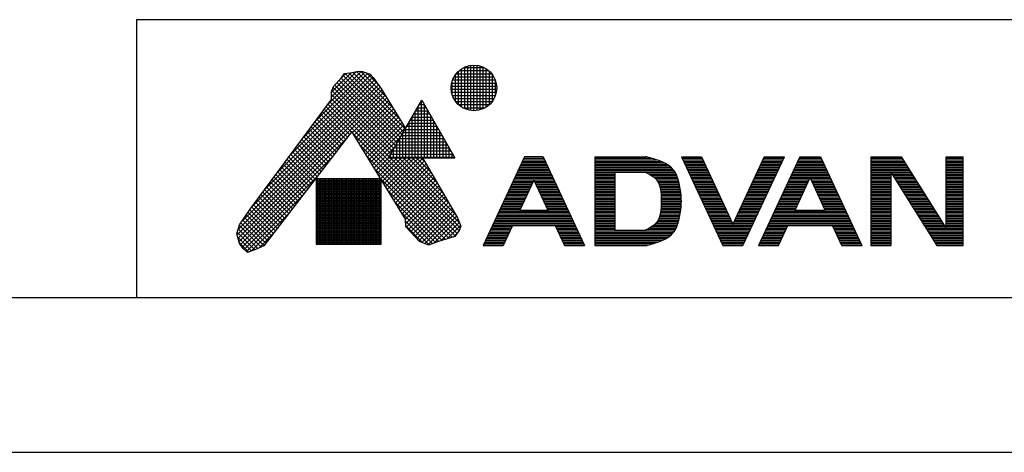
# Model space of a CAD drawing. Extents: x 6692 to 10892, y -20 to 2950.
# Drawn here: x 8792 to 9430, y -20 to 260 of the extents above; entities that cross this region are included whole.
import ezdxf

# ---------------------------------------------------------------- set-up
doc = ezdxf.new("R2010")
doc.units = 0
doc.layers.get('DEFPOINTS').update_dxf_attribs({"linetype": 'CONTINUOUS'})
doc.layers.add('図面枠', color=6, linetype='CONTINUOUS')
doc.layers.add('細線', color=6, linetype='CONTINUOUS')

msp = doc.modelspace()

# ---------------------------------------------------------------- linework, layer by layer
at = {"layer": 'DEFPOINTS'}
msp.add_line((6692.302, -20.08), (10892.302, -20.08), dxfattribs=at)
at = {"layer": '図面枠', "linetype": 'CONTINUOUS'}
for p, q in [((10792.302, 259.92), (8867.837, 259.92)), ((8867.837, 259.92), (8867.837, 79.92)), ((10792.302, 79.92), (6792.302, 79.92))]:
    msp.add_line(p, q, dxfattribs=at)
at = {"layer": '細線', "linetype": 'CONTINUOUS'}
for p, q in [((9082.293, 201.55), (9082.293, 229.953)), ((9084.293, 201.131), (9084.293, 230.371)), ((9086.293, 200.993), (9086.293, 230.51)), ((9088.293, 201.126), (9088.293, 230.376)), ((9090.293, 201.54), (9090.293, 229.963)), ((8967.203, 171.916), (9019.54, 224.252)), ((8975.194, 182.735), (9017.697, 225.238)), ((8983.184, 193.553), (9015.575, 225.945)), ((8991.174, 204.372), (9013.283, 226.481)), ((8994.052, 210.078), (9010.27, 226.296)), ((8994.052, 212.907), (9006.768, 225.622)), ((9000.323, 221.971), (9002.413, 224.99)), ((9000.4, 222.084), (9003.445, 225.128)), ((9001.546, 223.738), (9039.675, 185.609)), ((9002.413, 224.99), (9005.897, 225.455)), ((9003.038, 225.074), (9040.71, 187.402)), ((9005.534, 225.407), (9041.745, 189.195)), ((9005.897, 225.455), (9011.935, 226.616)), ((9007.924, 225.845), (9038.243, 195.526)), ((9010.296, 226.301), (9033.969, 202.629)), ((9011.935, 226.616), (9014.258, 226.384)), ((9012.907, 226.519), (9029.695, 209.731)), ((9014.258, 226.384), (9019.135, 224.758)), ((9016.677, 225.578), (9024.684, 217.57)), ((9019.135, 224.758), (9020.993, 222.436)), ((9074.293, 207.184), (9074.293, 224.318)), ((9074.757, 224.935), (9097.864, 224.935)), ((9076.293, 204.913), (9076.293, 226.589)), ((9076.68, 226.935), (9095.941, 226.935)), ((9078.293, 203.36), (9078.293, 228.142)), ((9079.676, 228.935), (9092.945, 228.935)), ((9080.293, 202.275), (9080.293, 229.227)), ((9092.293, 202.259), (9092.293, 229.243)), ((9094.293, 203.337), (9094.293, 228.165)), ((9096.293, 204.88), (9096.293, 226.622)), ((9098.293, 207.135), (9098.293, 224.368)), ((8936.399, 129.798), (9024.463, 217.862)), ((8943.232, 139.46), (9023.243, 219.47)), ((8951.223, 150.278), (9022.023, 221.078)), ((8959.213, 161.097), (9020.797, 222.681)), ((8995.445, 216.629), (8999.161, 220.81)), ((8996.337, 217.633), (9035.533, 178.436)), ((8997.668, 219.13), (9036.569, 180.23)), ((8998.999, 220.627), (9037.604, 182.023)), ((8999.161, 220.81), (9000.323, 221.971)), ((9000.389, 222.067), (9038.639, 183.816)), ((9020.993, 222.436), (9026.102, 215.7)), ((9071.599, 216.935), (9101.022, 216.935)), ((9071.899, 218.935), (9100.722, 218.935)), ((9072.293, 211.134), (9072.293, 220.369)), ((9072.492, 220.935), (9100.129, 220.935)), ((9073.418, 222.935), (9099.203, 222.935)), ((9100.293, 211.027), (9100.293, 220.476)), ((8932.949, 120.691), (9026.8, 214.542)), ((8933.596, 118.509), (9027.862, 212.776)), ((8933.632, 124.203), (9025.683, 216.253)), ((8934.242, 116.327), (9028.925, 211.01)), ((8994.052, 213.378), (8995.445, 216.629)), ((8994.052, 208.268), (8994.052, 213.378)), ((8994.052, 211.433), (9032.428, 173.057)), ((8994.317, 213.996), (9033.463, 174.85)), ((8995.165, 215.976), (9034.498, 176.643)), ((9026.102, 215.7), (9041.896, 189.456)), ((9071.574, 214.935), (9101.047, 214.935)), ((9071.823, 212.935), (9100.798, 212.935)), ((9072.36, 210.935), (9100.261, 210.935)), ((8941.563, 137.199), (8994.052, 208.268)), ((8991.791, 205.208), (9075.442, 121.558)), ((8992.993, 206.835), (9076.626, 123.202)), ((8994.052, 208.604), (9031.392, 171.264)), ((9007.689, 186.946), (9029.988, 209.244)), ((9008.762, 185.19), (9031.05, 207.478)), ((9009.835, 183.435), (9032.113, 205.713)), ((9010.908, 181.68), (9033.175, 203.947)), ((9030.983, 170.554), (9052.483, 207.794)), ((9050.293, 170.554), (9050.293, 204)), ((9050.832, 204.935), (9054.134, 204.935)), ((9051.987, 206.935), (9052.979, 206.935)), ((9052.293, 170.554), (9052.293, 207.464)), ((9052.483, 207.794), (9073.983, 170.554)), ((9054.293, 170.554), (9054.293, 204.659)), ((9073.22, 208.935), (9099.401, 208.935)), ((9074.475, 206.935), (9098.146, 206.935)), ((9076.27, 204.935), (9096.351, 204.935)), ((8986.985, 198.7), (9003.293, 182.393)), ((8988.187, 200.327), (9004.521, 183.993)), ((8989.388, 201.954), (9005.75, 185.593)), ((8990.59, 203.581), (9006.979, 187.192)), ((9011.981, 179.924), (9034.238, 202.181)), ((9013.055, 178.169), (9035.301, 200.415)), ((9014.128, 176.414), (9036.363, 198.649)), ((9047.368, 198.935), (9057.598, 198.935)), ((9048.293, 170.554), (9048.293, 200.536)), ((9048.523, 200.935), (9056.443, 200.935)), ((9049.677, 202.935), (9055.288, 202.935)), ((9056.293, 170.554), (9056.293, 201.195)), ((9058.293, 170.554), (9058.293, 197.731)), ((9078.993, 202.935), (9093.628, 202.935)), ((8982.179, 192.193), (8998.378, 175.994)), ((8983.381, 193.82), (8999.607, 177.594)), ((8984.582, 195.447), (9000.835, 179.193)), ((8985.784, 197.073), (9002.064, 180.793)), ((9015.201, 174.659), (9037.426, 196.884)), ((9016.274, 172.903), (9038.488, 195.118)), ((9017.347, 171.148), (9039.551, 193.352)), ((9018.42, 169.393), (9040.614, 191.586)), ((9043.904, 192.935), (9061.062, 192.935)), ((9044.293, 170.554), (9044.293, 193.608)), ((9045.059, 194.935), (9059.907, 194.935)), ((9046.213, 196.935), (9058.752, 196.935)), ((9046.293, 170.554), (9046.293, 197.072)), ((9060.293, 170.554), (9060.293, 194.267)), ((9007.29, 187.598), (8950.389, 113.51)), ((8977.373, 185.685), (8993.463, 169.595)), ((8978.574, 187.312), (8994.692, 171.195)), ((8979.776, 188.939), (8995.921, 172.794)), ((8980.978, 190.566), (8997.149, 174.394)), ((9041.998, 130.827), (9007.29, 187.598)), ((9008.418, 185.753), (9074.258, 119.913)), ((9019.493, 167.637), (9041.676, 189.82)), ((9039.285, 184.935), (9065.681, 184.935)), ((9040.293, 170.554), (9040.293, 186.68)), ((9040.44, 186.935), (9064.526, 186.935)), ((9041.595, 188.935), (9063.371, 188.935)), ((9042.293, 170.554), (9042.293, 190.144)), ((9042.749, 190.935), (9062.216, 190.935)), ((9062.293, 170.554), (9062.293, 190.802)), ((9064.293, 170.554), (9064.293, 187.338)), ((8935.13, 114.387), (9003.81, 183.067)), ((8972.567, 179.178), (8988.549, 163.196)), ((8973.768, 180.805), (8989.777, 164.796)), ((8974.97, 182.432), (8991.006, 166.395)), ((8976.171, 184.058), (8992.235, 167.995)), ((9012.868, 178.475), (9072.278, 119.064)), ((9020.566, 165.882), (9038.829, 184.145)), ((9035.821, 178.935), (9069.145, 178.935)), ((9036.293, 170.554), (9036.293, 179.751)), ((9036.976, 180.935), (9067.99, 180.935)), ((9038.13, 182.935), (9066.835, 182.935)), ((9038.293, 170.554), (9038.293, 183.215)), ((9066.293, 170.554), (9066.293, 183.874)), ((9068.293, 170.554), (9068.293, 180.41)), ((8967.76, 172.67), (8983.634, 156.797)), ((8968.962, 174.297), (8984.863, 158.396)), ((8970.164, 175.924), (8986.091, 159.996)), ((8971.365, 177.551), (8987.32, 161.596)), ((9021.64, 164.127), (9034.965, 177.453)), ((9032.293, 170.554), (9032.293, 172.823)), ((9032.357, 172.935), (9072.609, 172.935)), ((9033.512, 174.935), (9071.454, 174.935)), ((9034.293, 170.554), (9034.293, 176.287)), ((9034.666, 176.935), (9070.299, 176.935)), ((9070.293, 170.554), (9070.293, 176.946)), ((9072.293, 170.554), (9072.293, 173.482)), ((8936.309, 112.737), (8994.446, 170.874)), ((8962.954, 166.163), (8978.719, 150.398)), ((8964.156, 167.79), (8979.948, 151.997)), ((8965.357, 169.417), (8981.177, 153.597)), ((8966.559, 171.043), (8982.405, 155.197)), ((9017.317, 171.197), (9070.103, 118.411)), ((9022.713, 162.372), (9031.102, 170.761)), ((9023.786, 160.616), (9033.724, 170.554)), ((9024.859, 158.861), (9036.553, 170.554)), ((9025.932, 157.106), (9039.381, 170.554)), ((9027.005, 155.35), (9042.209, 170.554)), ((9028.078, 153.595), (9045.038, 170.554)), ((9029.152, 151.84), (9047.866, 170.554)), ((9030.225, 150.084), (9050.695, 170.554)), ((9030.983, 170.554), (9073.983, 170.554)), ((9031.202, 170.935), (9073.763, 170.935)), ((9031.298, 148.329), (9053.245, 170.277)), ((9032.102, 170.554), (9077.401, 125.255)), ((9032.371, 146.574), (9054.283, 168.486)), ((9033.444, 144.819), (9055.32, 166.695)), ((9034.93, 170.554), (9076.727, 128.758)), ((9037.759, 170.554), (9074.187, 134.126)), ((9040.587, 170.554), (9070.292, 140.849)), ((9043.415, 170.554), (9066.398, 147.572)), ((9046.244, 170.554), (9062.503, 154.295)), ((9049.072, 170.554), (9058.609, 161.018)), ((9051.901, 170.554), (9054.714, 167.741)), ((9053.084, 170.554), (9075.563, 131.751)), ((9119.09, 171.245), (9092.253, 113.694)), ((9116.758, 166.245), (9133.321, 166.245)), ((9117.225, 167.245), (9132.855, 167.245)), ((9117.691, 168.245), (9132.389, 168.245)), ((9118.157, 169.245), (9131.922, 169.245)), ((9118.624, 170.245), (9131.456, 170.245)), ((9130.99, 171.245), (9119.09, 171.245)), ((9130.99, 171.245), (9157.826, 113.694)), ((9164.519, 171.245), (9164.519, 113.694)), ((9164.519, 171.245), (9197.519, 171.245)), ((9164.519, 170.245), (9201.265, 170.245)), ((9164.519, 169.245), (9204.519, 169.245)), ((9164.519, 168.245), (9207.149, 168.245)), ((9164.519, 167.245), (9209.347, 167.245)), ((9164.519, 166.245), (9211.16, 166.245)), ((9198.174, 171.076), (9197.519, 171.245)), ((9199.303, 170.78), (9198.174, 171.076)), ((9200.435, 170.477), (9199.303, 170.78)), ((9201.57, 170.16), (9200.435, 170.477)), ((9202.708, 169.825), (9201.57, 170.16)), ((9203.852, 169.466), (9202.708, 169.825)), ((9204.519, 169.245), (9203.852, 169.466)), ((9205.844, 168.775), (9204.519, 169.245)), ((9208.113, 167.854), (9205.844, 168.775)), ((9210.305, 166.772), (9208.113, 167.854)), ((9212.355, 165.508), (9210.305, 166.772)), ((9220.519, 171.245), (9247.355, 113.694)), ((9220.519, 171.245), (9233.519, 171.245)), ((9220.985, 170.245), (9233.985, 170.245)), ((9221.451, 169.245), (9234.451, 169.245)), ((9221.918, 168.245), (9234.918, 168.245)), ((9222.384, 167.245), (9235.384, 167.245)), ((9222.85, 166.245), (9235.85, 166.245)), ((9233.519, 171.245), (9253.855, 127.633)), ((9274.192, 171.245), (9253.855, 127.633)), ((9260.355, 113.694), (9287.192, 171.245)), ((9297.192, 171.245), (9270.355, 113.694)), ((9271.86, 166.245), (9284.86, 166.245)), ((9272.327, 167.245), (9285.327, 167.245)), ((9272.793, 168.245), (9285.793, 168.245)), ((9273.259, 169.245), (9286.259, 169.245)), ((9273.726, 170.245), (9286.726, 170.245)), ((9274.192, 171.245), (9287.192, 171.245)), ((9294.86, 166.245), (9312.878, 166.245)), ((9295.327, 167.245), (9312.412, 167.245)), ((9295.793, 168.245), (9311.945, 168.245)), ((9296.259, 169.245), (9311.479, 169.245)), ((9296.726, 170.245), (9311.013, 170.245)), ((9297.192, 171.245), (9310.546, 171.245)), ((9310.546, 171.245), (9337.383, 113.694)), ((9343.148, 171.245), (9343.148, 113.694)), ((9343.148, 171.245), (9362.871, 171.245)), ((9343.148, 170.245), (9363.495, 170.245)), ((9343.148, 169.245), (9364.12, 169.245)), ((9343.148, 168.245), (9364.745, 168.245)), ((9343.148, 167.245), (9365.37, 167.245)), ((9343.148, 166.245), (9365.995, 166.245)), ((9362.871, 171.245), (9391.936, 124.731)), ((9391.936, 124.731), (9391.936, 171.245)), ((9391.936, 171.245), (9402.936, 171.245)), ((9391.936, 170.245), (9402.936, 170.245)), ((9391.936, 169.245), (9402.936, 169.245)), ((9391.936, 168.245), (9402.936, 168.245)), ((9391.936, 167.245), (9402.936, 167.245)), ((9391.936, 166.245), (9402.936, 166.245)), ((9402.936, 113.694), (9402.936, 171.245)), ((8958.148, 159.655), (8973.805, 143.999)), ((8959.35, 161.282), (8975.033, 145.598)), ((8960.551, 162.909), (8976.262, 147.198)), ((8961.753, 164.536), (8977.491, 148.798)), ((9021.767, 163.919), (9067.927, 117.759)), ((9034.517, 143.063), (9056.358, 164.904)), ((9035.59, 141.308), (9057.395, 163.113)), ((9036.663, 139.553), (9058.433, 161.322)), ((9037.737, 137.797), (9059.47, 159.531)), ((9113.961, 160.245), (9136.119, 160.245)), ((9114.427, 161.245), (9135.653, 161.245)), ((9114.893, 162.245), (9135.186, 162.245)), ((9115.36, 163.245), (9134.72, 163.245)), ((9115.826, 164.245), (9134.254, 164.245)), ((9116.292, 165.245), (9133.787, 165.245)), ((9164.519, 165.245), (9212.685, 165.245)), ((9164.519, 164.245), (9213.938, 164.245)), ((9164.519, 163.245), (9214.929, 163.245)), ((9164.519, 162.245), (9215.829, 162.245)), ((9164.519, 161.245), (9216.519, 161.245)), ((9164.519, 160.245), (9177.519, 160.245)), ((9177.519, 161.245), (9177.519, 123.694)), ((9197.519, 161.245), (9198.267, 160.835)), ((9198.267, 160.835), (9199.543, 160.117)), ((9199.315, 160.245), (9217.06, 160.245)), ((9199.543, 160.117), (9200.78, 159.374)), ((9200.78, 159.374), (9201.954, 158.588)), ((9214.196, 164.039), (9212.355, 165.508)), ((9215.762, 162.342), (9214.196, 164.039)), ((9216.519, 161.245), (9215.762, 162.342)), ((9216.769, 160.813), (9216.519, 161.245)), ((9217.164, 160.043), (9216.769, 160.813)), ((9217.515, 159.245), (9217.164, 160.043)), ((9223.317, 165.245), (9236.317, 165.245)), ((9223.783, 164.245), (9236.783, 164.245)), ((9224.249, 163.245), (9237.249, 163.245)), ((9224.715, 162.245), (9237.715, 162.245)), ((9225.182, 161.245), (9238.182, 161.245)), ((9225.648, 160.245), (9238.648, 160.245)), ((9269.063, 160.245), (9282.063, 160.245)), ((9269.529, 161.245), (9282.529, 161.245)), ((9269.995, 162.245), (9282.995, 162.245)), ((9270.461, 163.245), (9283.461, 163.245)), ((9270.928, 164.245), (9283.928, 164.245)), ((9271.394, 165.245), (9284.394, 165.245)), ((9292.063, 160.245), (9315.676, 160.245)), ((9292.529, 161.245), (9315.209, 161.245)), ((9292.995, 162.245), (9314.743, 162.245)), ((9293.461, 163.245), (9314.277, 163.245)), ((9293.928, 164.245), (9313.81, 164.245)), ((9294.394, 165.245), (9313.344, 165.245)), ((9343.148, 165.245), (9366.62, 165.245)), ((9343.148, 164.245), (9367.245, 164.245)), ((9343.148, 163.245), (9367.87, 163.245)), ((9343.148, 162.245), (9368.494, 162.245)), ((9343.148, 161.245), (9369.119, 161.245)), ((9343.148, 160.245), (9356.148, 160.245)), ((9356.148, 161.245), (9385.862, 113.694)), ((9356.148, 161.245), (9356.148, 113.694)), ((9356.773, 160.245), (9369.744, 160.245)), ((9391.936, 165.245), (9402.936, 165.245)), ((9391.936, 164.245), (9402.936, 164.245)), ((9391.936, 163.245), (9402.936, 163.245)), ((9391.936, 162.245), (9402.936, 162.245)), ((9391.936, 161.245), (9402.936, 161.245)), ((9391.936, 160.245), (9402.936, 160.245)), ((8937.631, 111.231), (8985.081, 158.681)), ((8953.342, 153.148), (8968.89, 137.6)), ((8954.543, 154.775), (8970.119, 139.199)), ((8955.745, 156.402), (8971.347, 140.799)), ((8956.947, 158.028), (8972.576, 142.399)), ((8984.181, 156.827), (8984.181, 114.729)), ((9026.22, 156.827), (8984.181, 156.827)), ((8984.181, 155.935), (9026.22, 155.935)), ((8984.181, 154.935), (9026.22, 154.935)), ((8984.181, 153.935), (9026.22, 153.935)), ((8984.293, 114.729), (8984.293, 156.827)), ((8985.293, 114.729), (8985.293, 156.827)), ((8986.293, 114.729), (8986.293, 156.827)), ((8987.293, 114.729), (8987.293, 156.827)), ((8988.293, 114.729), (8988.293, 156.827)), ((8989.293, 114.729), (8989.293, 156.827)), ((8990.293, 114.729), (8990.293, 156.827)), ((8991.293, 114.729), (8991.293, 156.827)), ((8992.293, 114.729), (8992.293, 156.827)), ((8993.293, 114.729), (8993.293, 156.827)), ((8994.293, 114.729), (8994.293, 156.827)), ((8995.293, 114.729), (8995.293, 156.827)), ((8996.293, 114.729), (8996.293, 156.827)), ((8997.293, 114.729), (8997.293, 156.827)), ((8998.293, 114.729), (8998.293, 156.827)), ((8999.293, 114.729), (8999.293, 156.827)), ((9000.293, 114.729), (9000.293, 156.827)), ((9001.293, 114.729), (9001.293, 156.827)), ((9002.293, 114.729), (9002.293, 156.827)), ((9003.293, 114.729), (9003.293, 156.827)), ((9004.293, 114.729), (9004.293, 156.827)), ((9005.293, 114.729), (9005.293, 156.827)), ((9006.293, 114.729), (9006.293, 156.827)), ((9007.293, 114.729), (9007.293, 156.827)), ((9008.293, 114.729), (9008.293, 156.827)), ((9009.293, 114.729), (9009.293, 156.827)), ((9010.293, 114.729), (9010.293, 156.827)), ((9011.293, 114.729), (9011.293, 156.827)), ((9012.293, 114.729), (9012.293, 156.827)), ((9013.293, 114.729), (9013.293, 156.827)), ((9014.293, 114.729), (9014.293, 156.827)), ((9015.293, 114.729), (9015.293, 156.827)), ((9016.293, 114.729), (9016.293, 156.827)), ((9017.293, 114.729), (9017.293, 156.827)), ((9018.293, 114.729), (9018.293, 156.827)), ((9019.293, 114.729), (9019.293, 156.827)), ((9020.293, 114.729), (9020.293, 156.827)), ((9021.293, 114.729), (9021.293, 156.827)), ((9022.293, 114.729), (9022.293, 156.827)), ((9023.293, 114.729), (9023.293, 156.827)), ((9024.293, 114.729), (9024.293, 156.827)), ((9025.293, 114.729), (9025.293, 156.827)), ((9026.216, 156.641), (9065.751, 117.106)), ((9026.22, 114.729), (9026.22, 156.827)), ((9038.81, 136.042), (9060.508, 157.74)), ((9039.883, 134.287), (9061.545, 155.949)), ((9040.956, 132.532), (9062.583, 154.158)), ((9110.696, 153.245), (9123.696, 153.245)), ((9111.163, 154.245), (9124.163, 154.245)), ((9111.629, 155.245), (9124.629, 155.245)), ((9112.095, 156.245), (9137.984, 156.245)), ((9112.562, 157.245), (9137.518, 157.245)), ((9113.028, 158.245), (9137.052, 158.245)), ((9113.494, 159.245), (9136.585, 159.245)), ((9125.04, 156.126), (9115.978, 136.694)), ((9125.04, 156.126), (9134.101, 136.694)), ((9125.451, 155.245), (9138.451, 155.245)), ((9125.917, 154.245), (9138.917, 154.245)), ((9126.383, 153.245), (9139.383, 153.245)), ((9164.519, 159.245), (9177.519, 159.245)), ((9164.519, 158.245), (9177.519, 158.245)), ((9164.519, 157.245), (9177.519, 157.245)), ((9164.519, 156.245), (9177.519, 156.245)), ((9164.519, 155.245), (9177.519, 155.245)), ((9164.519, 154.245), (9177.519, 154.245)), ((9164.519, 153.245), (9177.519, 153.245)), ((9200.972, 159.245), (9217.515, 159.245)), ((9201.954, 158.588), (9203.041, 157.742)), ((9202.394, 158.245), (9217.891, 158.245)), ((9203.041, 157.742), (9204.015, 156.821)), ((9203.566, 157.245), (9218.22, 157.245)), ((9204.015, 156.821), (9204.519, 156.245)), ((9204.519, 156.245), (9205.238, 155.23)), ((9204.519, 156.245), (9218.519, 156.245)), ((9205.227, 155.245), (9218.79, 155.245)), ((9205.238, 155.23), (9206.193, 153.288)), ((9205.722, 154.245), (9219.037, 154.245)), ((9206.193, 153.288), (9206.837, 151.143)), ((9206.206, 153.245), (9219.274, 153.245)), ((9217.83, 158.425), (9217.515, 159.245)), ((9218.114, 157.588), (9217.83, 158.425)), ((9218.376, 156.74), (9218.114, 157.588)), ((9218.519, 156.245), (9218.376, 156.74)), ((9218.867, 154.963), (9218.519, 156.245)), ((9219.393, 152.742), (9218.867, 154.963)), ((9226.114, 159.245), (9239.114, 159.245)), ((9226.581, 158.245), (9239.581, 158.245)), ((9227.047, 157.245), (9240.047, 157.245)), ((9227.513, 156.245), (9240.513, 156.245)), ((9227.98, 155.245), (9240.98, 155.245)), ((9228.446, 154.245), (9241.446, 154.245)), ((9228.912, 153.245), (9241.912, 153.245)), ((9265.798, 153.245), (9278.798, 153.245)), ((9266.265, 154.245), (9279.265, 154.245)), ((9266.731, 155.245), (9279.731, 155.245)), ((9267.197, 156.245), (9280.197, 156.245)), ((9267.664, 157.245), (9280.664, 157.245)), ((9268.13, 158.245), (9281.13, 158.245)), ((9268.596, 159.245), (9281.596, 159.245)), ((9288.798, 153.245), (9301.798, 153.245)), ((9289.265, 154.245), (9302.265, 154.245)), ((9289.731, 155.245), (9302.731, 155.245)), ((9290.197, 156.245), (9303.197, 156.245)), ((9290.664, 157.245), (9303.664, 157.245)), ((9291.13, 158.245), (9316.608, 158.245)), ((9291.596, 159.245), (9316.142, 159.245)), ((9294.08, 136.694), (9303.869, 157.686)), ((9313.658, 136.694), (9303.869, 157.686)), ((9304.075, 157.245), (9317.075, 157.245)), ((9304.541, 156.245), (9317.541, 156.245)), ((9305.007, 155.245), (9318.007, 155.245)), ((9305.474, 154.245), (9318.474, 154.245)), ((9305.94, 153.245), (9318.94, 153.245)), ((9343.148, 159.245), (9356.148, 159.245)), ((9343.148, 158.245), (9356.148, 158.245)), ((9343.148, 157.245), (9356.148, 157.245)), ((9343.148, 156.245), (9356.148, 156.245)), ((9343.148, 155.245), (9356.148, 155.245)), ((9343.148, 154.245), (9356.148, 154.245)), ((9343.148, 153.245), (9356.148, 153.245)), ((9357.398, 159.245), (9370.369, 159.245)), ((9358.023, 158.245), (9370.994, 158.245)), ((9358.648, 157.245), (9371.619, 157.245)), ((9359.273, 156.245), (9372.244, 156.245)), ((9359.898, 155.245), (9372.869, 155.245)), ((9360.522, 154.245), (9373.493, 154.245)), ((9361.147, 153.245), (9374.118, 153.245)), ((9391.936, 159.245), (9402.936, 159.245)), ((9391.936, 158.245), (9402.936, 158.245)), ((9391.936, 157.245), (9402.936, 157.245)), ((9391.936, 156.245), (9402.936, 156.245)), ((9391.936, 155.245), (9402.936, 155.245)), ((9391.936, 154.245), (9402.936, 154.245)), ((9391.936, 153.245), (9402.936, 153.245)), ((8948.536, 146.64), (8963.975, 131.2)), ((8949.737, 148.267), (8965.204, 132.8)), ((8950.939, 149.894), (8966.433, 134.4)), ((8952.14, 151.521), (8967.661, 136)), ((8984.181, 152.935), (9026.22, 152.935)), ((8984.181, 151.935), (9026.22, 151.935)), ((8984.181, 150.935), (9026.22, 150.935)), ((8984.181, 149.935), (9026.22, 149.935)), ((8984.181, 148.935), (9026.22, 148.935)), ((8984.181, 147.935), (9026.22, 147.935)), ((8984.181, 146.935), (9026.22, 146.935)), ((9030.666, 149.363), (9063.576, 116.453)), ((9042.003, 130.75), (9063.62, 152.367)), ((9042.164, 128.083), (9064.658, 150.576)), ((9042.475, 125.565), (9065.695, 148.785)), ((9043.841, 124.103), (9066.733, 146.994)), ((9107.899, 147.245), (9120.899, 147.245)), ((9108.365, 148.245), (9121.365, 148.245)), ((9108.831, 149.245), (9121.831, 149.245)), ((9109.298, 150.245), (9122.298, 150.245)), ((9109.764, 151.245), (9122.764, 151.245)), ((9110.23, 152.245), (9123.23, 152.245)), ((9126.849, 152.245), (9139.849, 152.245)), ((9127.316, 151.245), (9140.316, 151.245)), ((9127.782, 150.245), (9140.782, 150.245)), ((9128.248, 149.245), (9141.248, 149.245)), ((9128.715, 148.245), (9141.715, 148.245)), ((9129.181, 147.245), (9142.181, 147.245)), ((9164.519, 152.245), (9177.519, 152.245)), ((9164.519, 151.245), (9177.519, 151.245)), ((9164.519, 150.245), (9177.519, 150.245)), ((9164.519, 149.245), (9177.519, 149.245)), ((9164.519, 148.245), (9177.519, 148.245)), ((9164.519, 147.245), (9177.519, 147.245)), ((9206.506, 152.245), (9219.489, 152.245)), ((9206.806, 151.245), (9219.682, 151.245)), ((9206.837, 151.143), (9207.232, 148.838)), ((9206.991, 150.245), (9219.863, 150.245)), ((9207.162, 149.245), (9220.01, 149.245)), ((9207.232, 148.838), (9207.436, 146.418)), ((9207.282, 148.245), (9220.156, 148.245)), ((9207.366, 147.245), (9220.257, 147.245)), ((9219.824, 150.511), (9219.393, 152.742)), ((9220.154, 148.271), (9219.824, 150.511)), ((9220.38, 146.025), (9220.154, 148.271)), ((9229.379, 152.245), (9242.379, 152.245)), ((9229.845, 151.245), (9242.845, 151.245)), ((9230.311, 150.245), (9243.311, 150.245)), ((9230.777, 149.245), (9243.777, 149.245)), ((9231.244, 148.245), (9244.244, 148.245)), ((9231.71, 147.245), (9244.71, 147.245)), ((9263.001, 147.245), (9276.001, 147.245)), ((9263.467, 148.245), (9276.467, 148.245)), ((9263.933, 149.245), (9276.933, 149.245)), ((9264.399, 150.245), (9277.399, 150.245)), ((9264.866, 151.245), (9277.866, 151.245)), ((9265.332, 152.245), (9278.332, 152.245)), ((9286.001, 147.245), (9299.001, 147.245)), ((9286.467, 148.245), (9299.467, 148.245)), ((9286.933, 149.245), (9299.933, 149.245)), ((9287.399, 150.245), (9300.399, 150.245)), ((9287.866, 151.245), (9300.866, 151.245)), ((9288.332, 152.245), (9301.332, 152.245)), ((9306.406, 152.245), (9319.406, 152.245)), ((9306.872, 151.245), (9319.872, 151.245)), ((9307.339, 150.245), (9320.339, 150.245)), ((9307.805, 149.245), (9320.805, 149.245)), ((9308.271, 148.245), (9321.271, 148.245)), ((9308.738, 147.245), (9321.738, 147.245)), ((9343.148, 152.245), (9356.148, 152.245)), ((9343.148, 151.245), (9356.148, 151.245)), ((9343.148, 150.245), (9356.148, 150.245)), ((9343.148, 149.245), (9356.148, 149.245)), ((9343.148, 148.245), (9356.148, 148.245)), ((9343.148, 147.245), (9356.148, 147.245)), ((9361.772, 152.245), (9374.743, 152.245)), ((9362.397, 151.245), (9375.368, 151.245)), ((9363.022, 150.245), (9375.993, 150.245)), ((9363.647, 149.245), (9376.618, 149.245)), ((9364.272, 148.245), (9377.243, 148.245)), ((9364.897, 147.245), (9377.867, 147.245)), ((9391.936, 152.245), (9402.936, 152.245)), ((9391.936, 151.245), (9402.936, 151.245)), ((9391.936, 150.245), (9402.936, 150.245)), ((9391.936, 149.245), (9402.936, 149.245)), ((9391.936, 148.245), (9402.936, 148.245)), ((9391.936, 147.245), (9402.936, 147.245)), ((8939.106, 109.878), (8975.717, 146.489)), ((8944.931, 141.76), (8960.289, 126.401)), ((8946.133, 143.387), (8961.518, 128.001)), ((8947.334, 145.013), (8962.747, 129.601)), ((8984.181, 145.935), (9026.22, 145.935)), ((8984.181, 144.935), (9026.22, 144.935)), ((8984.181, 143.935), (9026.22, 143.935)), ((8984.181, 142.935), (9026.22, 142.935)), ((8984.181, 141.935), (9026.22, 141.935)), ((8984.181, 140.935), (9026.22, 140.935)), ((9035.115, 142.085), (9061.478, 115.723)), ((9045.208, 122.641), (9067.77, 145.203)), ((9046.574, 121.179), (9068.807, 143.412)), ((9047.94, 119.717), (9069.845, 141.621)), ((9104.634, 140.245), (9117.634, 140.245)), ((9105.101, 141.245), (9118.101, 141.245)), ((9105.567, 142.245), (9118.567, 142.245)), ((9106.033, 143.245), (9119.033, 143.245)), ((9106.5, 144.245), (9119.5, 144.245)), ((9106.966, 145.245), (9119.966, 145.245)), ((9107.432, 146.245), (9120.432, 146.245)), ((9129.647, 146.245), (9142.647, 146.245)), ((9130.114, 145.245), (9143.114, 145.245)), ((9130.58, 144.245), (9143.58, 144.245)), ((9131.046, 143.245), (9144.046, 143.245)), ((9131.513, 142.245), (9144.513, 142.245)), ((9131.979, 141.245), (9144.979, 141.245)), ((9132.445, 140.245), (9145.445, 140.245)), ((9164.519, 146.245), (9177.519, 146.245)), ((9164.519, 145.245), (9177.519, 145.245)), ((9164.519, 144.245), (9177.519, 144.245)), ((9164.519, 143.245), (9177.519, 143.245)), ((9164.519, 142.245), (9177.519, 142.245)), ((9164.519, 141.245), (9177.519, 141.245)), ((9164.519, 140.245), (9177.519, 140.245)), ((9207.436, 146.418), (9207.511, 143.928)), ((9207.511, 141.011), (9207.436, 138.521)), ((9207.441, 146.245), (9220.358, 146.245)), ((9207.471, 145.245), (9220.422, 145.245)), ((9207.488, 140.245), (9220.451, 140.245)), ((9207.501, 144.245), (9220.475, 144.245)), ((9207.511, 143.928), (9207.519, 142.47)), ((9207.519, 142.47), (9207.511, 141.011)), ((9207.512, 141.245), (9220.501, 141.245)), ((9207.515, 143.245), (9220.508, 143.245)), ((9207.518, 142.245), (9220.515, 142.245)), ((9220.5, 143.775), (9220.38, 146.025)), ((9220.38, 138.914), (9220.5, 141.164)), ((9220.519, 142.47), (9220.5, 143.775)), ((9220.5, 141.164), (9220.519, 142.47)), ((9232.176, 146.245), (9245.176, 146.245)), ((9232.643, 145.245), (9245.643, 145.245)), ((9233.109, 144.245), (9246.109, 144.245)), ((9233.575, 143.245), (9246.575, 143.245)), ((9234.042, 142.245), (9247.042, 142.245)), ((9234.508, 141.245), (9247.508, 141.245)), ((9234.974, 140.245), (9247.974, 140.245)), ((9259.736, 140.245), (9272.736, 140.245)), ((9260.203, 141.245), (9273.203, 141.245)), ((9260.669, 142.245), (9273.669, 142.245)), ((9261.135, 143.245), (9274.135, 143.245)), ((9261.602, 144.245), (9274.602, 144.245)), ((9262.068, 145.245), (9275.068, 145.245)), ((9262.534, 146.245), (9275.534, 146.245)), ((9282.736, 140.245), (9295.736, 140.245)), ((9283.203, 141.245), (9296.203, 141.245)), ((9283.669, 142.245), (9296.669, 142.245)), ((9284.135, 143.245), (9297.135, 143.245)), ((9284.602, 144.245), (9297.602, 144.245)), ((9285.068, 145.245), (9298.068, 145.245)), ((9285.534, 146.245), (9298.534, 146.245)), ((9309.204, 146.245), (9322.204, 146.245)), ((9309.67, 145.245), (9322.67, 145.245)), ((9310.137, 144.245), (9323.137, 144.245)), ((9310.603, 143.245), (9323.603, 143.245)), ((9311.069, 142.245), (9324.069, 142.245)), ((9311.536, 141.245), (9324.536, 141.245)), ((9312.002, 140.245), (9325.002, 140.245)), ((9343.148, 146.245), (9356.148, 146.245)), ((9343.148, 145.245), (9356.148, 145.245)), ((9343.148, 144.245), (9356.148, 144.245)), ((9343.148, 143.245), (9356.148, 143.245)), ((9343.148, 142.245), (9356.148, 142.245)), ((9343.148, 141.245), (9356.148, 141.245)), ((9343.148, 140.245), (9356.148, 140.245)), ((9365.521, 146.245), (9378.492, 146.245)), ((9366.146, 145.245), (9379.117, 145.245)), ((9366.771, 144.245), (9379.742, 144.245)), ((9367.396, 143.245), (9380.367, 143.245)), ((9368.021, 142.245), (9380.992, 142.245)), ((9368.646, 141.245), (9381.617, 141.245)), ((9369.271, 140.245), (9382.242, 140.245)), ((9391.936, 146.245), (9402.936, 146.245)), ((9391.936, 145.245), (9402.936, 145.245)), ((9391.936, 144.245), (9402.936, 144.245)), ((9391.936, 143.245), (9402.936, 143.245)), ((9391.936, 142.245), (9402.936, 142.245)), ((9391.936, 141.245), (9402.936, 141.245)), ((9391.936, 140.245), (9402.936, 140.245)), ((8934.595, 127.213), (8941.563, 137.199)), ((8940.172, 135.205), (8955.375, 120.002)), ((8941.334, 136.871), (8956.603, 121.602)), ((8942.347, 110.29), (8966.353, 134.296)), ((8942.528, 138.506), (8957.832, 123.202)), ((8943.729, 140.133), (8959.061, 124.801)), ((8984.181, 139.935), (9026.22, 139.935)), ((8984.181, 138.935), (9026.22, 138.935)), ((8984.181, 137.935), (9026.22, 137.935)), ((8984.181, 136.935), (9026.22, 136.935)), ((8984.181, 135.935), (9026.22, 135.935)), ((8984.181, 134.935), (9026.22, 134.935)), ((8984.181, 133.935), (9026.22, 133.935)), ((9039.565, 134.807), (9059.393, 114.978)), ((9049.306, 118.255), (9070.882, 139.831)), ((9050.673, 116.792), (9071.92, 138.04)), ((9052.492, 115.783), (9072.957, 136.249)), ((9054.504, 114.967), (9073.995, 134.458)), ((9101.837, 134.245), (9148.243, 134.245)), ((9102.303, 135.245), (9147.777, 135.245)), ((9102.769, 136.245), (9147.31, 136.245)), ((9103.236, 137.245), (9116.236, 137.245)), ((9103.702, 138.245), (9116.702, 138.245)), ((9104.168, 139.245), (9117.168, 139.245)), ((9115.978, 136.694), (9134.101, 136.694)), ((9132.911, 139.245), (9145.911, 139.245)), ((9133.378, 138.245), (9146.378, 138.245)), ((9133.844, 137.245), (9146.844, 137.245)), ((9164.519, 139.245), (9177.519, 139.245)), ((9164.519, 138.245), (9177.519, 138.245)), ((9164.519, 137.245), (9177.519, 137.245)), ((9164.519, 136.245), (9177.519, 136.245)), ((9164.519, 135.245), (9177.519, 135.245)), ((9164.519, 134.245), (9177.519, 134.245)), ((9207.232, 136.101), (9206.837, 133.797)), ((9206.914, 134.245), (9219.788, 134.245)), ((9207.085, 135.245), (9219.944, 135.245)), ((9207.436, 138.521), (9207.232, 136.101)), ((9207.244, 136.245), (9220.091, 136.245)), ((9207.328, 137.245), (9220.212, 137.245)), ((9207.413, 138.245), (9220.313, 138.245)), ((9207.458, 139.245), (9220.398, 139.245)), ((9219.393, 132.197), (9219.824, 134.429)), ((9219.824, 134.429), (9220.154, 136.668)), ((9220.154, 136.668), (9220.38, 138.914)), ((9235.441, 139.245), (9248.441, 139.245)), ((9235.907, 138.245), (9248.907, 138.245)), ((9236.373, 137.245), (9249.373, 137.245)), ((9236.839, 136.245), (9249.839, 136.245)), ((9237.306, 135.245), (9250.306, 135.245)), ((9237.772, 134.245), (9250.772, 134.245)), ((9256.939, 134.245), (9269.939, 134.245)), ((9257.405, 135.245), (9270.405, 135.245)), ((9257.871, 136.245), (9270.871, 136.245)), ((9258.337, 137.245), (9271.337, 137.245)), ((9258.804, 138.245), (9271.804, 138.245)), ((9259.27, 139.245), (9272.27, 139.245)), ((9279.939, 134.245), (9327.8, 134.245)), ((9280.405, 135.245), (9327.333, 135.245)), ((9280.871, 136.245), (9326.867, 136.245)), ((9281.337, 137.245), (9294.337, 137.245)), ((9281.804, 138.245), (9294.804, 138.245)), ((9282.27, 139.245), (9295.27, 139.245)), ((9294.08, 136.694), (9313.658, 136.694)), ((9312.468, 139.245), (9325.468, 139.245)), ((9312.934, 138.245), (9325.934, 138.245)), ((9313.401, 137.245), (9326.401, 137.245)), ((9343.148, 139.245), (9356.148, 139.245)), ((9343.148, 138.245), (9356.148, 138.245)), ((9343.148, 137.245), (9356.148, 137.245)), ((9343.148, 136.245), (9356.148, 136.245)), ((9343.148, 135.245), (9356.148, 135.245)), ((9343.148, 134.245), (9356.148, 134.245)), ((9369.895, 139.245), (9382.866, 139.245)), ((9370.52, 138.245), (9383.491, 138.245)), ((9371.145, 137.245), (9384.116, 137.245)), ((9371.77, 136.245), (9384.741, 136.245)), ((9372.395, 135.245), (9385.366, 135.245)), ((9373.02, 134.245), (9385.991, 134.245)), ((9391.936, 139.245), (9402.936, 139.245)), ((9391.936, 138.245), (9402.936, 138.245)), ((9391.936, 137.245), (9402.936, 137.245)), ((9391.936, 136.245), (9402.936, 136.245)), ((9391.936, 135.245), (9402.936, 135.245)), ((9391.936, 134.245), (9402.936, 134.245)), ((8935.522, 128.541), (8950.46, 113.603)), ((8936.685, 130.207), (8951.689, 115.203)), ((8937.847, 131.873), (8952.918, 116.803)), ((8939.009, 133.539), (8954.146, 118.402)), ((8984.181, 132.935), (9026.22, 132.935)), ((8984.181, 131.935), (9026.22, 131.935)), ((8984.181, 130.935), (9026.22, 130.935)), ((8984.181, 129.935), (9026.22, 129.935)), ((8984.181, 128.935), (9026.22, 128.935)), ((8984.181, 127.935), (9026.22, 127.935)), ((9042.306, 125.746), (9041.998, 130.827)), ((9042.081, 129.463), (9057.309, 114.234)), ((9056.517, 114.151), (9075.032, 132.667)), ((9060.605, 115.411), (9075.95, 130.756)), ((9064.861, 116.839), (9076.742, 128.719)), ((9075.563, 131.751), (9077.718, 126.208)), ((9099.039, 128.245), (9151.041, 128.245)), ((9099.505, 129.245), (9150.575, 129.245)), ((9099.971, 130.245), (9150.108, 130.245)), ((9100.438, 131.245), (9149.642, 131.245)), ((9100.904, 132.245), (9149.176, 132.245)), ((9101.37, 133.245), (9148.709, 133.245)), ((9164.519, 133.245), (9177.519, 133.245)), ((9164.519, 132.245), (9177.519, 132.245)), ((9164.519, 131.245), (9177.519, 131.245)), ((9164.519, 130.245), (9177.519, 130.245)), ((9164.519, 129.245), (9177.519, 129.245)), ((9164.519, 128.245), (9177.519, 128.245)), ((9204.015, 128.118), (9203.041, 127.197)), ((9204.519, 128.694), (9204.015, 128.118)), ((9204.126, 128.245), (9218.389, 128.245)), ((9205.238, 129.709), (9204.519, 128.694)), ((9204.909, 129.245), (9218.668, 129.245)), ((9206.193, 131.651), (9205.238, 129.709)), ((9205.502, 130.245), (9218.931, 130.245)), ((9205.993, 131.245), (9219.168, 131.245)), ((9206.837, 133.797), (9206.193, 131.651)), ((9206.371, 132.245), (9219.403, 132.245)), ((9206.672, 133.245), (9219.595, 133.245)), ((9218.114, 127.351), (9218.376, 128.199)), ((9218.376, 128.199), (9218.519, 128.694)), ((9218.519, 128.694), (9218.867, 129.976)), ((9218.867, 129.976), (9219.393, 132.197)), ((9238.238, 133.245), (9251.238, 133.245)), ((9238.705, 132.245), (9251.705, 132.245)), ((9239.171, 131.245), (9252.171, 131.245)), ((9239.637, 130.245), (9252.637, 130.245)), ((9240.104, 129.245), (9253.104, 129.245)), ((9240.57, 128.245), (9253.57, 128.245)), ((9254.141, 128.245), (9267.141, 128.245)), ((9254.607, 129.245), (9267.607, 129.245)), ((9255.073, 130.245), (9268.073, 130.245)), ((9255.54, 131.245), (9268.54, 131.245)), ((9256.006, 132.245), (9269.006, 132.245)), ((9256.472, 133.245), (9269.472, 133.245)), ((9277.141, 128.245), (9330.598, 128.245)), ((9277.607, 129.245), (9330.131, 129.245)), ((9278.073, 130.245), (9329.665, 130.245)), ((9278.54, 131.245), (9329.199, 131.245)), ((9279.006, 132.245), (9328.732, 132.245)), ((9279.472, 133.245), (9328.266, 133.245)), ((9343.148, 133.245), (9356.148, 133.245)), ((9343.148, 132.245), (9356.148, 132.245)), ((9343.148, 131.245), (9356.148, 131.245)), ((9343.148, 130.245), (9356.148, 130.245)), ((9343.148, 129.245), (9356.148, 129.245)), ((9343.148, 128.245), (9356.148, 128.245)), ((9373.645, 133.245), (9386.616, 133.245)), ((9374.27, 132.245), (9387.241, 132.245)), ((9374.894, 131.245), (9387.865, 131.245)), ((9375.519, 130.245), (9388.49, 130.245)), ((9376.144, 129.245), (9389.115, 129.245)), ((9376.769, 128.245), (9389.74, 128.245)), ((9391.936, 133.245), (9402.936, 133.245)), ((9391.936, 132.245), (9402.936, 132.245)), ((9391.936, 131.245), (9402.936, 131.245)), ((9391.936, 130.245), (9402.936, 130.245)), ((9391.936, 129.245), (9402.936, 129.245)), ((9391.936, 128.245), (9402.936, 128.245)), ((8932.737, 121.406), (8934.595, 127.213)), ((8934.595, 115.135), (8932.737, 121.406)), ((8933.085, 122.493), (8944.504, 111.074)), ((8933.771, 124.636), (8946.512, 111.894)), ((8934.456, 126.778), (8948.508, 112.726)), ((8946.971, 112.086), (8956.988, 122.103)), ((8984.181, 126.935), (9026.22, 126.935)), ((8984.181, 125.935), (9026.22, 125.935)), ((8984.181, 124.935), (9026.22, 124.935)), ((8984.181, 123.935), (9026.22, 123.935)), ((8984.181, 122.935), (9026.22, 122.935)), ((8984.181, 121.935), (9026.22, 121.935)), ((9042.263, 126.452), (9053.233, 115.482)), ((9051.082, 116.354), (9042.306, 125.746)), ((9068.902, 118.051), (9077.534, 126.683)), ((9072.943, 119.263), (9075.968, 122.289)), ((9076.795, 123.437), (9074.023, 119.588)), ((9077.718, 126.208), (9076.795, 123.437)), ((9095.775, 121.245), (9108.775, 121.245)), ((9096.241, 122.245), (9109.241, 122.245)), ((9096.707, 123.245), (9109.707, 123.245)), ((9097.174, 124.245), (9110.174, 124.245)), ((9097.64, 125.245), (9110.64, 125.245)), ((9098.106, 126.245), (9111.106, 126.245)), ((9098.572, 127.245), (9151.507, 127.245)), ((9111.315, 126.694), (9105.253, 113.694)), ((9111.315, 126.694), (9138.764, 126.694)), ((9138.764, 126.694), (9144.826, 113.694)), ((9138.973, 126.245), (9151.973, 126.245)), ((9139.44, 125.245), (9152.44, 125.245)), ((9139.906, 124.245), (9152.906, 124.245)), ((9140.372, 123.245), (9153.372, 123.245)), ((9140.839, 122.245), (9153.839, 122.245)), ((9141.305, 121.245), (9154.305, 121.245)), ((9164.519, 127.245), (9177.519, 127.245)), ((9164.519, 126.245), (9177.519, 126.245)), ((9164.519, 125.245), (9177.519, 125.245)), ((9164.519, 124.245), (9177.519, 124.245)), ((9164.519, 123.245), (9216.209, 123.245)), ((9164.519, 122.245), (9215.438, 122.245)), ((9164.519, 121.245), (9214.515, 121.245)), ((9177.519, 123.694), (9197.519, 123.694)), ((9198.267, 124.104), (9197.519, 123.694)), ((9199.543, 124.822), (9198.267, 124.104)), ((9198.517, 124.245), (9216.831, 124.245)), ((9200.78, 125.565), (9199.543, 124.822)), ((9200.247, 125.245), (9217.317, 125.245)), ((9201.954, 126.351), (9200.78, 125.565)), ((9201.796, 126.245), (9217.726, 126.245)), ((9203.041, 127.197), (9201.954, 126.351)), ((9203.092, 127.245), (9218.078, 127.245)), ((9214.196, 120.9), (9215.762, 122.597)), ((9215.762, 122.597), (9216.519, 123.694)), ((9216.519, 123.694), (9216.769, 124.126)), ((9216.769, 124.126), (9217.164, 124.896)), ((9217.164, 124.896), (9217.515, 125.694)), ((9217.515, 125.694), (9217.83, 126.514)), ((9217.83, 126.514), (9218.114, 127.351)), ((9241.036, 127.245), (9266.674, 127.245)), ((9241.503, 126.245), (9266.208, 126.245)), ((9241.969, 125.245), (9265.742, 125.245)), ((9242.435, 124.245), (9265.275, 124.245)), ((9242.901, 123.245), (9264.809, 123.245)), ((9243.368, 122.245), (9264.343, 122.245)), ((9243.834, 121.245), (9263.877, 121.245)), ((9273.877, 121.245), (9286.877, 121.245)), ((9274.343, 122.245), (9287.343, 122.245)), ((9274.809, 123.245), (9287.809, 123.245)), ((9275.275, 124.245), (9288.275, 124.245)), ((9275.742, 125.245), (9288.742, 125.245)), ((9276.208, 126.245), (9289.208, 126.245)), ((9276.674, 127.245), (9331.064, 127.245)), ((9283.355, 113.694), (9289.417, 126.694)), ((9289.417, 126.694), (9318.321, 126.694)), ((9324.383, 113.694), (9318.321, 126.694)), ((9318.53, 126.245), (9331.53, 126.245)), ((9318.996, 125.245), (9331.996, 125.245)), ((9319.463, 124.245), (9332.463, 124.245)), ((9319.929, 123.245), (9332.929, 123.245)), ((9320.395, 122.245), (9333.395, 122.245)), ((9320.862, 121.245), (9333.862, 121.245)), ((9343.148, 127.245), (9356.148, 127.245)), ((9343.148, 126.245), (9356.148, 126.245)), ((9343.148, 125.245), (9356.148, 125.245)), ((9343.148, 124.245), (9356.148, 124.245)), ((9343.148, 123.245), (9356.148, 123.245)), ((9343.148, 122.245), (9356.148, 122.245)), ((9343.148, 121.245), (9356.148, 121.245)), ((9377.394, 127.245), (9390.365, 127.245)), ((9378.019, 126.245), (9390.99, 126.245)), ((9378.644, 125.245), (9391.615, 125.245)), ((9379.269, 124.245), (9402.936, 124.245)), ((9379.893, 123.245), (9402.936, 123.245)), ((9380.518, 122.245), (9402.936, 122.245)), ((9381.143, 121.245), (9402.936, 121.245)), ((9391.936, 127.245), (9402.936, 127.245)), ((9391.936, 126.245), (9402.936, 126.245)), ((9391.936, 125.245), (9402.936, 125.245)), ((8933.324, 119.425), (8942.43, 110.32)), ((8934.515, 115.406), (8940.355, 109.566)), ((8936.918, 111.884), (8934.595, 115.135)), ((8984.181, 120.935), (9026.22, 120.935)), ((8984.181, 119.935), (9026.22, 119.935)), ((8984.181, 118.935), (9026.22, 118.935)), ((8984.181, 117.935), (9026.22, 117.935)), ((8984.181, 116.935), (9026.22, 116.935)), ((8984.181, 115.935), (9026.22, 115.935)), ((8984.181, 114.935), (9026.22, 114.935)), ((8984.181, 114.729), (9026.22, 114.729)), ((9056.779, 114.045), (9051.082, 116.354)), ((9063.246, 116.354), (9056.779, 114.045)), ((9074.023, 119.588), (9063.246, 116.354)), ((9092.977, 115.245), (9105.977, 115.245)), ((9093.443, 116.245), (9106.443, 116.245)), ((9093.909, 117.245), (9106.909, 117.245)), ((9094.376, 118.245), (9107.376, 118.245)), ((9094.842, 119.245), (9107.842, 119.245)), ((9095.308, 120.245), (9108.308, 120.245)), ((9141.771, 120.245), (9154.771, 120.245)), ((9142.238, 119.245), (9155.238, 119.245)), ((9142.704, 118.245), (9155.704, 118.245)), ((9143.17, 117.245), (9156.17, 117.245)), ((9143.637, 116.245), (9156.637, 116.245)), ((9144.103, 115.245), (9157.103, 115.245)), ((9164.519, 120.245), (9213.375, 120.245)), ((9164.519, 119.245), (9212.054, 119.245)), ((9164.519, 118.245), (9210.432, 118.245)), ((9164.519, 117.245), (9208.437, 117.245)), ((9164.519, 116.245), (9206.044, 116.245)), ((9164.519, 115.245), (9203.126, 115.245)), ((9200.435, 114.462), (9201.57, 114.779)), ((9201.57, 114.779), (9202.708, 115.114)), ((9202.708, 115.114), (9203.852, 115.473)), ((9203.852, 115.473), (9204.519, 115.694)), ((9204.519, 115.694), (9205.844, 116.164)), ((9205.844, 116.164), (9208.113, 117.085)), ((9208.113, 117.085), (9210.305, 118.167)), ((9210.305, 118.167), (9212.355, 119.431)), ((9212.355, 119.431), (9214.196, 120.9)), ((9244.3, 120.245), (9263.41, 120.245)), ((9244.767, 119.245), (9262.944, 119.245)), ((9245.233, 118.245), (9262.478, 118.245)), ((9245.699, 117.245), (9262.011, 117.245)), ((9246.166, 116.245), (9261.545, 116.245)), ((9246.632, 115.245), (9261.079, 115.245)), ((9271.079, 115.245), (9284.079, 115.245)), ((9271.545, 116.245), (9284.545, 116.245)), ((9272.011, 117.245), (9285.011, 117.245)), ((9272.478, 118.245), (9285.478, 118.245)), ((9272.944, 119.245), (9285.944, 119.245)), ((9273.41, 120.245), (9286.41, 120.245)), ((9321.328, 120.245), (9334.328, 120.245)), ((9321.794, 119.245), (9334.794, 119.245)), ((9322.261, 118.245), (9335.261, 118.245)), ((9322.727, 117.245), (9335.727, 117.245)), ((9323.193, 116.245), (9336.193, 116.245)), ((9323.66, 115.245), (9336.66, 115.245)), ((9343.148, 120.245), (9356.148, 120.245)), ((9343.148, 119.245), (9356.148, 119.245)), ((9343.148, 118.245), (9356.148, 118.245)), ((9343.148, 117.245), (9356.148, 117.245)), ((9343.148, 116.245), (9356.148, 116.245)), ((9343.148, 115.245), (9356.148, 115.245)), ((9381.768, 120.245), (9402.936, 120.245)), ((9382.393, 119.245), (9402.936, 119.245)), ((9383.018, 118.245), (9402.936, 118.245)), ((9383.643, 117.245), (9402.936, 117.245)), ((9384.267, 116.245), (9402.936, 116.245)), ((9384.892, 115.245), (9402.936, 115.245)), ((8939.705, 109.329), (8936.918, 111.884)), ((8944.814, 111.187), (8939.705, 109.329)), ((8950.389, 113.51), (8944.814, 111.187)), ((9092.253, 113.694), (9105.253, 113.694)), ((9092.51, 114.245), (9105.51, 114.245)), ((9144.569, 114.245), (9157.569, 114.245)), ((9144.826, 113.694), (9157.826, 113.694)), ((9164.519, 114.245), (9199.626, 114.245)), ((9164.519, 113.694), (9197.519, 113.694)), ((9197.519, 113.694), (9198.174, 113.863)), ((9198.174, 113.863), (9199.303, 114.159)), ((9199.303, 114.159), (9200.435, 114.462)), ((9247.098, 114.245), (9260.612, 114.245)), ((9247.355, 113.694), (9260.355, 113.694)), ((9270.355, 113.694), (9283.355, 113.694)), ((9270.612, 114.245), (9283.612, 114.245)), ((9324.126, 114.245), (9337.126, 114.245)), ((9324.383, 113.694), (9337.383, 113.694)), ((9343.148, 114.245), (9356.148, 114.245)), ((9343.148, 113.694), (9356.148, 113.694)), ((9385.517, 114.245), (9402.936, 114.245)), ((9385.862, 113.694), (9402.936, 113.694))]:
    msp.add_line(p, q, dxfattribs=at)
msp.add_circle((9086.311, 215.751), 14.759, dxfattribs=at)

doc.saveas('drawing.dxf')
